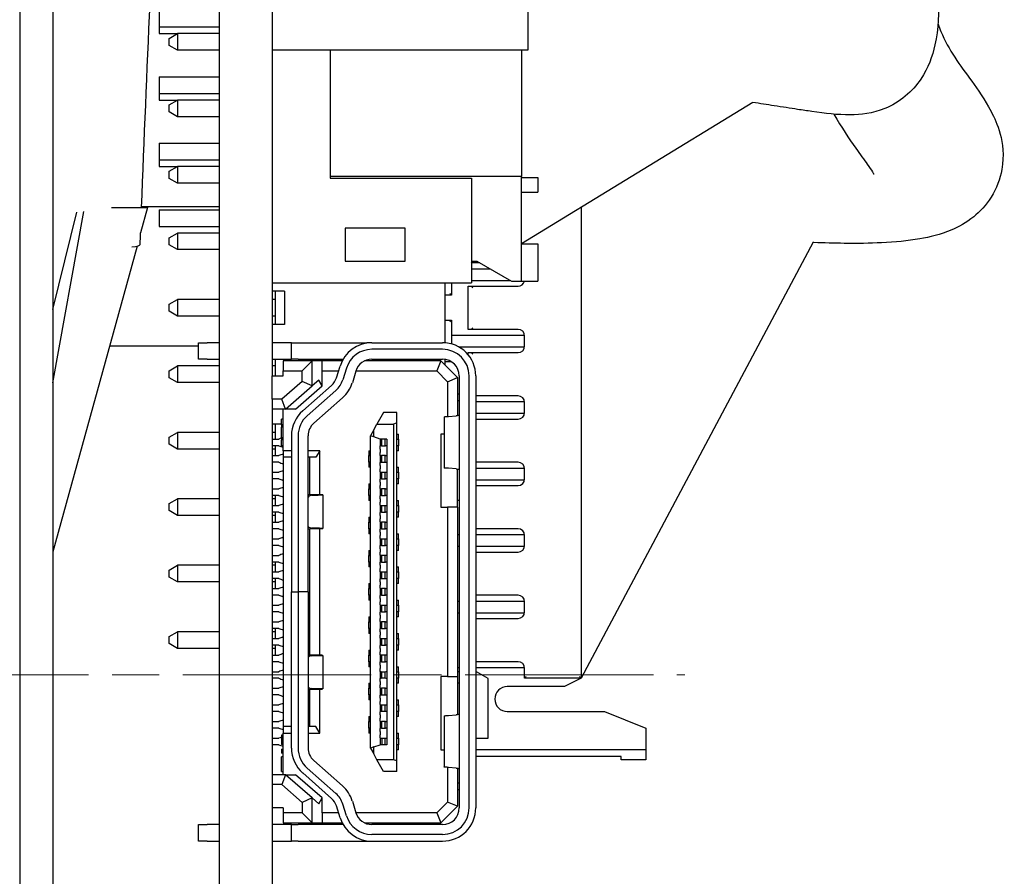
# Model space of a CAD drawing. Units: millimetres. Extents: x 23 to 826, y 21 to 577.
# Drawn here: x 509 to 539, y 279 to 305 of the extents above; entities that cross this region are included whole.
import ezdxf

# ---------------------------------------------------------------- set-up
doc = ezdxf.new("R2010")
doc.units = ezdxf.units.MM
doc.header["$LTSCALE"] = 2
doc.linetypes.add('CHAIN', pattern=[0.3543, 0.2362, -0.0295, 0.0591, -0.0295])
doc.layers.add('作業平面(TDC)', color=1, linetype='CHAIN', lineweight=9)
doc.layers.add('表示ｴｯｼﾞ(TDC)', color=7, linetype='Continuous', lineweight=25)

msp = doc.modelspace()

# ---------------------------------------------------------------- linework, layer by layer
at = {"layer": '作業平面(TDC)', "linetype": 'CHAIN', "ltscale": 11.995484}
msp.add_line((488.31, 285.178), (528.919, 285.178), dxfattribs=at)
at = {"layer": '表示ｴｯｼﾞ(TDC)'}
for p, q in [((508.901, 336.678), (508.901, 230.678)), ((509.901, 336.678), (509.901, 230.678)), ((514.901, 325.178), (514.901, 268.178)), ((516.501, 325.178), (516.501, 294.178)), ((524.201, 305.978), (524.201, 303.978)), ((513.101, 305.178), (513.101, 304.678)), ((513.101, 304.678), (513.101, 304.478)), ((513.101, 304.678), (514.901, 304.678)), ((513.101, 304.478), (513.651, 304.478)), ((513.401, 304.334), (513.651, 304.478)), ((514.901, 304.478), (513.651, 304.478)), ((513.651, 304.478), (513.651, 303.978)), ((513.401, 304.123), (513.401, 304.334)), ((513.651, 303.978), (513.401, 304.123)), ((514.901, 303.978), (513.651, 303.978)), ((524.201, 303.978), (516.501, 303.978)), ((518.251, 303.978), (518.251, 300.128)), ((518.251, 303.978), (518.251, 300.178)), ((524.001, 303.978), (524.001, 300.178)), ((513.101, 303.178), (514.901, 303.178)), ((513.101, 303.178), (513.101, 302.678)), ((513.101, 302.678), (513.101, 302.478)), ((513.101, 302.678), (514.901, 302.678)), ((513.101, 302.478), (513.651, 302.478)), ((513.401, 302.334), (513.651, 302.478)), ((513.401, 302.123), (513.401, 302.334)), ((514.901, 302.478), (513.651, 302.478)), ((513.651, 302.478), (513.651, 301.978)), ((530.965, 302.406), (524.001, 298.153)), ((513.651, 301.978), (513.401, 302.123)), ((514.901, 301.978), (513.651, 301.978)), ((513.101, 301.178), (514.901, 301.178)), ((513.101, 301.178), (513.101, 300.678)), ((513.101, 300.678), (513.101, 300.478)), ((513.101, 300.678), (514.901, 300.678)), ((513.101, 300.478), (513.651, 300.478)), ((513.401, 300.334), (513.651, 300.478)), ((513.401, 300.123), (513.401, 300.334)), ((514.901, 300.478), (513.651, 300.478)), ((513.651, 300.478), (513.651, 299.978)), ((513.651, 299.978), (513.401, 300.123)), ((514.901, 299.978), (513.651, 299.978)), ((524.001, 300.178), (518.251, 300.178)), ((518.251, 300.128), (522.501, 300.128)), ((522.501, 300.128), (522.501, 296.978)), ((524.001, 297.028), (524.001, 300.178)), ((524.001, 300.153), (524.501, 300.153)), ((524.501, 300.153), (524.501, 299.703)), ((524.001, 299.703), (524.501, 299.703)), ((509.901, 293.973), (510.828, 299.126)), ((509.901, 296.176), (510.619, 299.105)), ((511.666, 299.244), (512.751, 299.244)), ((512.751, 299.244), (512.542, 298.483)), ((512.573, 299.278), (514.901, 299.278)), ((513.101, 299.178), (514.901, 299.178)), ((513.101, 299.178), (513.101, 298.678)), ((525.801, 299.253), (525.801, 285.886)), ((513.101, 298.678), (514.901, 298.678)), ((513.401, 298.334), (513.651, 298.478)), ((514.901, 298.478), (513.651, 298.478)), ((513.651, 298.478), (513.651, 297.978)), ((518.701, 298.628), (518.701, 297.628)), ((520.501, 298.628), (518.701, 298.628)), ((520.501, 297.628), (520.501, 298.628)), ((513.401, 298.123), (513.401, 298.334)), ((532.785, 298.199), (525.801, 285.078)), ((512.433, 298.086), (509.901, 288.88)), ((513.651, 297.978), (513.401, 298.123)), ((514.901, 297.978), (513.651, 297.978)), ((524.001, 298.153), (524.501, 298.153)), ((524.501, 298.153), (524.501, 297.028)), ((518.701, 297.628), (520.501, 297.628)), ((522.501, 297.628), (522.662, 297.628)), ((522.501, 297.585), (522.545, 297.628)), ((522.748, 297.578), (522.501, 297.578)), ((522.662, 297.628), (523.701, 297.028)), ((522.501, 297.403), (523.051, 297.403)), ((516.501, 296.978), (522.501, 296.978)), ((521.701, 296.978), (521.701, 295.176)), ((521.901, 296.978), (521.901, 296.603)), ((522.501, 297.053), (523.658, 297.053)), ((523.701, 297.028), (524.001, 297.028)), ((524.001, 297.028), (524.501, 297.028)), ((516.869, 296.728), (516.501, 296.728)), ((516.601, 295.728), (516.601, 296.728)), ((516.869, 296.728), (516.869, 295.728)), ((522.401, 296.878), (522.494, 296.878)), ((522.401, 295.578), (522.401, 296.878)), ((522.494, 296.878), (523.901, 296.878)), ((522.495, 296.878), (522.545, 296.828)), ((513.401, 296.334), (513.651, 296.478)), ((514.901, 296.478), (513.651, 296.478)), ((513.651, 296.478), (513.651, 295.978)), ((516.601, 296.478), (516.501, 296.478)), ((521.901, 296.603), (521.701, 296.603)), ((521.901, 296.603), (521.851, 296.653)), ((513.401, 296.123), (513.401, 296.334)), ((513.651, 295.978), (513.401, 296.123)), ((514.901, 295.978), (513.651, 295.978)), ((516.601, 295.978), (516.501, 295.978)), ((521.701, 295.853), (521.901, 295.853)), ((521.901, 295.853), (521.851, 295.803)), ((521.901, 295.853), (521.901, 295.141)), ((516.869, 295.728), (516.501, 295.728)), ((522.494, 295.578), (522.401, 295.578)), ((523.901, 295.578), (522.494, 295.578)), ((522.495, 295.579), (522.545, 295.628)), ((521.901, 295.403), (524.099, 295.403)), ((524.101, 295.078), (524.101, 295.378)), ((511.605, 295.078), (514.281, 295.078)), ((514.281, 295.178), (514.545, 295.178)), ((514.281, 294.678), (514.281, 295.178)), ((514.901, 295.178), (514.545, 295.178)), ((516.88, 295.178), (516.501, 295.178)), ((517.08, 295.178), (516.88, 295.178)), ((517.08, 295.178), (517.28, 295.178)), ((517.08, 294.678), (517.08, 295.178)), ((517.28, 295.178), (519.35, 295.178)), ((519.5, 295.178), (519.35, 295.178)), ((519.5, 295.178), (521.631, 295.178)), ((521.631, 294.978), (519.5, 294.978)), ((522.115, 295.053), (524.099, 295.053)), ((514.545, 294.678), (514.281, 294.678)), ((514.545, 294.678), (514.901, 294.678)), ((516.501, 294.678), (516.88, 294.678)), ((516.601, 294.178), (516.601, 294.678)), ((517.701, 294.628), (516.831, 294.628)), ((516.831, 294.628), (516.831, 294.328)), ((516.869, 294.678), (516.869, 294.628)), ((516.88, 294.678), (517.08, 294.678)), ((517.28, 294.678), (517.08, 294.678)), ((517.28, 294.678), (518.634, 294.678)), ((517.401, 294.328), (517.701, 294.628)), ((518.001, 294.628), (517.701, 294.628)), ((517.701, 293.878), (517.701, 294.628)), ((518.607, 294.628), (518.001, 294.628)), ((518.001, 294.328), (518.001, 294.628)), ((521.581, 294.628), (519.282, 294.628)), ((519.5, 294.678), (521.631, 294.678)), ((519.581, 294.678), (519.581, 294.628)), ((520.351, 294.678), (520.351, 294.678)), ((520.381, 294.628), (520.381, 294.678)), ((521.181, 294.678), (521.181, 294.628)), ((521.581, 294.628), (521.457, 294.328)), ((522.081, 294.128), (521.581, 294.628)), ((521.701, 294.673), (521.701, 294.508)), ((521.894, 294.603), (521.701, 294.603)), ((522.401, 294.878), (522.494, 294.878)), ((522.401, 294.816), (522.401, 294.878)), ((522.494, 294.878), (523.901, 294.878)), ((522.495, 294.878), (522.545, 294.828)), ((513.401, 294.334), (513.651, 294.478)), ((513.401, 294.123), (513.401, 294.334)), ((514.901, 294.478), (513.651, 294.478)), ((513.651, 294.478), (513.651, 293.978)), ((516.601, 294.478), (516.501, 294.478)), ((516.831, 294.178), (516.831, 294.328)), ((516.831, 294.328), (517.401, 294.328)), ((517.401, 294.014), (517.401, 294.328)), ((518.001, 293.875), (518.001, 294.328)), ((518.001, 294.328), (518.5, 294.328)), ((518.436, 294.12), (518.544, 294.472)), ((518.736, 294.414), (518.627, 294.062)), ((519.022, 294.325), (518.914, 293.973)), ((519.023, 294.328), (521.457, 294.328)), ((521.457, 294.328), (521.781, 294.004)), ((513.651, 293.978), (513.401, 294.123)), ((516.501, 293.478), (516.501, 294.178)), ((516.501, 294.178), (516.831, 294.178)), ((517.401, 294.014), (516.788, 293.478)), ((517.701, 293.878), (517.401, 294.014)), ((517.901, 294.053), (517.701, 293.878)), ((518.001, 293.875), (517.901, 294.053)), ((521.781, 294.004), (522.081, 294.128)), ((522.081, 294.128), (522.081, 292.983)), ((522.131, 294.178), (522.131, 281.178)), ((522.431, 281.178), (522.431, 294.178)), ((522.631, 294.178), (522.631, 281.178)), ((514.901, 293.978), (513.651, 293.978)), ((516.901, 293.178), (517.701, 293.878)), ((517.205, 293.178), (518.001, 293.875)), ((517.42, 293.128), (518.289, 293.892)), ((518.421, 293.742), (517.552, 292.978)), ((521.781, 294.004), (521.781, 292.957)), ((516.501, 293.478), (516.501, 293.178)), ((516.788, 293.478), (516.501, 293.478)), ((516.901, 293.178), (516.788, 293.478)), ((518.619, 293.517), (517.751, 292.753)), ((522.131, 293.628), (522.081, 293.628)), ((522.131, 293.428), (522.081, 293.428)), ((523.901, 293.578), (522.631, 293.578)), ((516.501, 293.178), (516.501, 282.178)), ((516.901, 293.178), (516.501, 293.178)), ((516.831, 291.928), (516.831, 293.178)), ((517.205, 293.178), (516.901, 293.178)), ((522.631, 293.403), (524.099, 293.403)), ((524.101, 293.078), (524.101, 293.378)), ((516.831, 292.881), (516.781, 292.881)), ((516.781, 292.704), (516.781, 292.881)), ((519.856, 293.078), (519.656, 292.728)), ((520.256, 293.078), (519.856, 293.078)), ((520.256, 292.763), (520.256, 293.078)), ((521.677, 292.947), (521.677, 291.409)), ((521.813, 292.959), (522.041, 292.978)), ((522.631, 293.053), (524.099, 293.053)), ((522.631, 292.878), (523.901, 292.878)), ((516.781, 292.728), (516.501, 292.728)), ((516.601, 292.278), (516.601, 292.728)), ((516.831, 292.704), (516.781, 292.704)), ((516.781, 292.704), (516.781, 292.637)), ((516.831, 292.637), (516.781, 292.637)), ((516.781, 292.316), (516.781, 292.637)), ((519.556, 292.553), (519.456, 292.378)), ((519.556, 292.553), (519.656, 292.728)), ((519.556, 292.345), (519.556, 292.553)), ((519.656, 292.728), (520.156, 292.728)), ((520.256, 292.763), (520.156, 292.728)), ((520.156, 292.728), (520.156, 282.628)), ((520.256, 282.593), (520.256, 292.763)), ((513.401, 292.334), (513.651, 292.478)), ((513.401, 292.123), (513.401, 292.334)), ((514.901, 292.478), (513.651, 292.478)), ((513.651, 292.478), (513.651, 291.978)), ((516.601, 292.478), (516.501, 292.478)), ((516.501, 292.278), (516.701, 292.278)), ((516.831, 292.316), (516.781, 292.316)), ((516.781, 292.316), (516.781, 292.25)), ((516.831, 292.25), (516.781, 292.25)), ((516.781, 292.078), (516.781, 292.25)), ((517.081, 292.377), (517.081, 287.678)), ((517.281, 292.377), (517.281, 287.678)), ((517.581, 287.678), (517.581, 292.377)), ((519.456, 282.978), (519.456, 292.378)), ((519.556, 292.345), (519.456, 292.378)), ((519.756, 292.278), (519.556, 292.345)), ((519.956, 292.278), (519.756, 292.278)), ((519.756, 292.278), (519.756, 292.07)), ((519.806, 292.078), (519.806, 292.278)), ((519.906, 292.078), (519.906, 292.278)), ((519.956, 292.278), (519.956, 283.078)), ((520.256, 292.428), (520.306, 292.428)), ((520.256, 292.278), (520.306, 292.278)), ((520.306, 292.278), (520.306, 292.428)), ((520.306, 292.278), (520.306, 292.078)), ((521.581, 292.428), (521.581, 290.228)), ((521.677, 292.428), (521.581, 292.428)), ((513.651, 291.978), (513.401, 292.123)), ((514.901, 291.978), (513.651, 291.978)), ((516.701, 292.078), (516.501, 292.078)), ((516.601, 291.978), (516.501, 291.978)), ((516.601, 291.778), (516.601, 292.078)), ((516.831, 292.078), (516.781, 292.078)), ((519.756, 291.978), (519.756, 292.07)), ((519.756, 291.978), (519.756, 291.878)), ((519.796, 292.078), (519.916, 292.078)), ((520.306, 292.078), (520.256, 292.078)), ((520.306, 291.928), (520.306, 292.078)), ((516.501, 291.778), (516.701, 291.778)), ((516.831, 291.928), (516.831, 291.728)), ((517.081, 291.928), (516.831, 291.928)), ((516.831, 291.728), (516.831, 283.628)), ((517.081, 291.728), (516.831, 291.728)), ((517.931, 291.928), (517.581, 291.928)), ((517.811, 291.728), (517.581, 291.728)), ((517.631, 290.611), (517.631, 291.728)), ((517.931, 291.928), (517.811, 291.728)), ((517.931, 290.602), (517.931, 291.928)), ((519.406, 291.928), (519.406, 291.778)), ((519.406, 291.928), (519.456, 291.928)), ((519.406, 291.578), (519.406, 291.778)), ((519.406, 291.778), (519.456, 291.778)), ((519.756, 291.787), (519.756, 291.878)), ((519.756, 291.787), (519.756, 291.57)), ((519.916, 291.778), (519.796, 291.778)), ((519.806, 291.578), (519.806, 291.778)), ((519.906, 291.578), (519.906, 291.778)), ((520.306, 291.928), (520.256, 291.928)), ((516.701, 291.578), (516.501, 291.578)), ((519.406, 291.578), (519.406, 291.428)), ((519.456, 291.578), (519.406, 291.578)), ((519.456, 291.428), (519.406, 291.428)), ((519.756, 291.478), (519.756, 291.57)), ((519.756, 291.478), (519.756, 291.378)), ((519.756, 291.287), (519.756, 291.378)), ((519.796, 291.578), (519.916, 291.578)), ((520.256, 291.428), (520.306, 291.428)), ((520.306, 291.278), (520.306, 291.428)), ((522.041, 291.377), (521.813, 291.397)), ((522.081, 290.228), (522.081, 291.372)), ((523.901, 291.578), (522.631, 291.578)), ((522.631, 291.403), (524.099, 291.403)), ((524.101, 291.078), (524.101, 291.378)), ((516.501, 291.278), (516.701, 291.278)), ((516.701, 291.078), (516.501, 291.078)), ((519.756, 291.287), (519.756, 291.07)), ((519.756, 290.978), (519.756, 291.07)), ((519.796, 291.278), (519.916, 291.278)), ((519.796, 291.078), (519.916, 291.078)), ((519.806, 291.078), (519.806, 291.278)), ((519.906, 291.078), (519.906, 291.278)), ((520.256, 291.278), (520.306, 291.278)), ((520.306, 291.078), (520.256, 291.078)), ((520.306, 291.278), (520.306, 291.078)), ((520.306, 290.928), (520.306, 291.078)), ((522.631, 291.053), (524.099, 291.053)), ((516.501, 290.778), (516.701, 290.778)), ((519.406, 290.928), (519.406, 290.778)), ((519.406, 290.928), (519.456, 290.928)), ((519.406, 290.578), (519.406, 290.778)), ((519.406, 290.778), (519.456, 290.778)), ((519.756, 290.978), (519.756, 290.878)), ((519.756, 290.787), (519.756, 290.878)), ((519.756, 290.787), (519.756, 290.57)), ((519.916, 290.778), (519.796, 290.778)), ((519.806, 290.578), (519.806, 290.778)), ((519.906, 290.578), (519.906, 290.778)), ((520.306, 290.928), (520.256, 290.928)), ((522.631, 290.878), (523.901, 290.878)), ((513.401, 290.334), (513.651, 290.478)), ((514.901, 290.478), (513.651, 290.478)), ((513.651, 290.478), (513.651, 289.978)), ((516.701, 290.578), (516.501, 290.578)), ((516.601, 290.478), (516.501, 290.478)), ((516.601, 290.278), (516.601, 290.578)), ((517.825, 290.604), (517.614, 290.612)), ((517.685, 290.586), (517.883, 290.594)), ((518.024, 290.599), (518.024, 289.589)), ((519.406, 290.578), (519.406, 290.428)), ((519.456, 290.578), (519.406, 290.578)), ((519.756, 290.478), (519.756, 290.57)), ((519.756, 290.478), (519.756, 290.378)), ((519.796, 290.578), (519.916, 290.578)), ((513.401, 290.123), (513.401, 290.334)), ((516.501, 290.278), (516.701, 290.278)), ((519.456, 290.428), (519.406, 290.428)), ((519.756, 290.287), (519.756, 290.378)), ((519.756, 290.287), (519.756, 290.07)), ((519.796, 290.278), (519.916, 290.278)), ((519.806, 290.078), (519.806, 290.278)), ((519.906, 290.078), (519.906, 290.278)), ((520.256, 290.428), (520.306, 290.428)), ((520.256, 290.278), (520.306, 290.278)), ((520.306, 290.278), (520.306, 290.428)), ((520.306, 290.278), (520.306, 290.078)), ((521.581, 290.228), (521.781, 290.228)), ((521.781, 290.228), (521.781, 285.128)), ((522.081, 290.228), (521.781, 290.228)), ((522.131, 290.428), (522.081, 290.428)), ((522.081, 290.228), (522.081, 285.128)), ((513.651, 289.978), (513.401, 290.123)), ((514.901, 289.978), (513.651, 289.978)), ((516.701, 290.078), (516.501, 290.078)), ((516.601, 289.978), (516.501, 289.978)), ((516.601, 289.778), (516.601, 290.078)), ((519.406, 289.928), (519.406, 289.778)), ((519.406, 289.928), (519.456, 289.928)), ((519.756, 289.978), (519.756, 290.07)), ((519.756, 289.978), (519.756, 289.878)), ((519.756, 289.787), (519.756, 289.878)), ((519.796, 290.078), (519.916, 290.078)), ((520.306, 290.078), (520.256, 290.078)), ((520.306, 289.928), (520.256, 289.928)), ((520.306, 289.928), (520.306, 290.078)), ((516.501, 289.778), (516.701, 289.778)), ((516.701, 289.578), (516.501, 289.578)), ((517.614, 289.578), (517.825, 289.584)), ((517.631, 285.779), (517.631, 289.578)), ((517.883, 289.593), (517.685, 289.599)), ((517.931, 285.771), (517.931, 289.585)), ((519.406, 289.578), (519.406, 289.778)), ((519.406, 289.778), (519.456, 289.778)), ((519.406, 289.578), (519.406, 289.428)), ((519.456, 289.578), (519.406, 289.578)), ((519.756, 289.787), (519.756, 289.57)), ((519.756, 289.478), (519.756, 289.57)), ((519.916, 289.778), (519.796, 289.778)), ((519.796, 289.578), (519.916, 289.578)), ((519.806, 289.578), (519.806, 289.778)), ((519.906, 289.578), (519.906, 289.778)), ((523.901, 289.578), (522.631, 289.578)), ((516.501, 289.278), (516.701, 289.278)), ((519.456, 289.428), (519.406, 289.428)), ((519.756, 289.478), (519.756, 289.378)), ((519.756, 289.287), (519.756, 289.378)), ((519.756, 289.287), (519.756, 289.07)), ((519.796, 289.278), (519.916, 289.278)), ((519.806, 289.078), (519.806, 289.278)), ((519.906, 289.078), (519.906, 289.278)), ((520.256, 289.428), (520.306, 289.428)), ((520.256, 289.278), (520.306, 289.278)), ((520.306, 289.278), (520.306, 289.428)), ((520.306, 289.278), (520.306, 289.078)), ((522.081, 289.403), (522.131, 289.403)), ((522.631, 289.403), (524.099, 289.403)), ((524.101, 289.078), (524.101, 289.378)), ((516.701, 289.078), (516.501, 289.078)), ((519.756, 288.978), (519.756, 289.07)), ((519.756, 288.978), (519.756, 288.878)), ((519.796, 289.078), (519.916, 289.078)), ((520.306, 289.078), (520.256, 289.078)), ((520.306, 288.928), (520.306, 289.078)), ((522.081, 289.053), (522.131, 289.053)), ((522.631, 289.053), (524.099, 289.053)), ((516.501, 288.778), (516.701, 288.778)), ((519.406, 288.928), (519.406, 288.778)), ((519.406, 288.928), (519.456, 288.928)), ((519.406, 288.578), (519.406, 288.778)), ((519.406, 288.778), (519.456, 288.778)), ((519.756, 288.787), (519.756, 288.878)), ((519.756, 288.787), (519.756, 288.57)), ((519.916, 288.778), (519.796, 288.778)), ((519.806, 288.578), (519.806, 288.778)), ((519.906, 288.578), (519.906, 288.778)), ((520.306, 288.928), (520.256, 288.928)), ((522.631, 288.878), (523.901, 288.878)), ((513.401, 288.334), (513.651, 288.478)), ((514.901, 288.478), (513.651, 288.478)), ((513.651, 288.478), (513.651, 287.978)), ((516.701, 288.578), (516.501, 288.578)), ((516.601, 288.478), (516.501, 288.478)), ((516.601, 288.278), (516.601, 288.578)), ((519.406, 288.578), (519.406, 288.428)), ((519.456, 288.578), (519.406, 288.578)), ((519.456, 288.428), (519.406, 288.428)), ((519.756, 288.478), (519.756, 288.57)), ((519.756, 288.478), (519.756, 288.378)), ((519.756, 288.287), (519.756, 288.378)), ((519.796, 288.578), (519.916, 288.578)), ((520.256, 288.428), (520.306, 288.428)), ((520.306, 288.278), (520.306, 288.428)), ((513.401, 288.123), (513.401, 288.334)), ((513.651, 287.978), (513.401, 288.123)), ((516.501, 288.278), (516.701, 288.278)), ((519.756, 288.287), (519.756, 288.07)), ((519.796, 288.278), (519.916, 288.278)), ((519.806, 288.078), (519.806, 288.278)), ((519.906, 288.078), (519.906, 288.278)), ((520.256, 288.278), (520.306, 288.278)), ((520.306, 288.278), (520.306, 288.078)), ((514.901, 287.978), (513.651, 287.978)), ((516.701, 288.078), (516.501, 288.078)), ((516.601, 287.978), (516.501, 287.978)), ((516.601, 287.778), (516.601, 288.078)), ((519.406, 287.928), (519.406, 287.778)), ((519.406, 287.928), (519.456, 287.928)), ((519.756, 287.978), (519.756, 288.07)), ((519.756, 287.978), (519.756, 287.878)), ((519.756, 287.787), (519.756, 287.878)), ((519.756, 287.787), (519.756, 287.57)), ((519.796, 288.078), (519.916, 288.078)), ((520.306, 288.078), (520.256, 288.078)), ((520.306, 287.928), (520.256, 287.928)), ((520.306, 287.928), (520.306, 288.078)), ((516.501, 287.778), (516.701, 287.778)), ((516.701, 287.578), (516.501, 287.578)), ((517.081, 282.979), (517.081, 287.678)), ((517.081, 287.678), (517.281, 287.678)), ((517.281, 287.678), (517.281, 282.979)), ((517.581, 287.678), (517.281, 287.678)), ((517.581, 287.678), (517.581, 282.979)), ((519.406, 287.578), (519.406, 287.778)), ((519.406, 287.778), (519.456, 287.778)), ((519.406, 287.578), (519.406, 287.428)), ((519.456, 287.578), (519.406, 287.578)), ((519.756, 287.478), (519.756, 287.57)), ((519.916, 287.778), (519.796, 287.778)), ((519.796, 287.578), (519.916, 287.578)), ((519.806, 287.578), (519.806, 287.778)), ((519.906, 287.578), (519.906, 287.778)), ((523.901, 287.578), (522.631, 287.578)), ((516.501, 287.278), (516.701, 287.278)), ((519.456, 287.428), (519.406, 287.428)), ((519.756, 287.478), (519.756, 287.378)), ((519.756, 287.287), (519.756, 287.378)), ((519.756, 287.287), (519.756, 287.07)), ((519.796, 287.278), (519.916, 287.278)), ((519.806, 287.078), (519.806, 287.278)), ((519.906, 287.078), (519.906, 287.278)), ((520.256, 287.428), (520.306, 287.428)), ((520.256, 287.278), (520.306, 287.278)), ((520.306, 287.278), (520.306, 287.428)), ((520.306, 287.278), (520.306, 287.078)), ((522.081, 287.403), (522.131, 287.403)), ((522.631, 287.403), (524.099, 287.403)), ((524.101, 287.078), (524.101, 287.378)), ((516.701, 287.078), (516.501, 287.078)), ((519.406, 286.928), (519.406, 286.778)), ((519.406, 286.928), (519.456, 286.928)), ((519.756, 286.978), (519.756, 287.07)), ((519.756, 286.978), (519.756, 286.878)), ((519.796, 287.078), (519.916, 287.078)), ((520.306, 287.078), (520.256, 287.078)), ((520.306, 286.928), (520.256, 286.928)), ((520.306, 286.928), (520.306, 287.078)), ((522.081, 287.053), (522.131, 287.053)), ((522.631, 287.053), (524.099, 287.053)), ((516.501, 286.778), (516.701, 286.778)), ((519.406, 286.578), (519.406, 286.778)), ((519.406, 286.778), (519.456, 286.778)), ((519.756, 286.787), (519.756, 286.878)), ((519.756, 286.787), (519.756, 286.57)), ((519.916, 286.778), (519.796, 286.778)), ((519.806, 286.578), (519.806, 286.778)), ((519.906, 286.578), (519.906, 286.778)), ((522.631, 286.878), (523.901, 286.878)), ((513.401, 286.334), (513.651, 286.478)), ((513.401, 286.123), (513.401, 286.334)), ((514.901, 286.478), (513.651, 286.478)), ((513.651, 286.478), (513.651, 285.978)), ((516.701, 286.578), (516.501, 286.578)), ((516.601, 286.478), (516.501, 286.478)), ((516.601, 286.278), (516.601, 286.578)), ((519.406, 286.578), (519.406, 286.428)), ((519.456, 286.578), (519.406, 286.578)), ((519.456, 286.428), (519.406, 286.428)), ((519.756, 286.478), (519.756, 286.57)), ((519.756, 286.478), (519.756, 286.378)), ((519.756, 286.287), (519.756, 286.378)), ((519.796, 286.578), (519.916, 286.578)), ((520.256, 286.428), (520.306, 286.428)), ((520.306, 286.278), (520.306, 286.428)), ((513.651, 285.978), (513.401, 286.123)), ((516.501, 286.278), (516.701, 286.278)), ((516.701, 286.078), (516.501, 286.078)), ((516.601, 285.778), (516.601, 286.078)), ((519.756, 286.287), (519.756, 286.07)), ((519.756, 285.978), (519.756, 286.07)), ((519.796, 286.278), (519.916, 286.278)), ((519.796, 286.078), (519.916, 286.078)), ((519.806, 286.078), (519.806, 286.278)), ((519.906, 286.078), (519.906, 286.278)), ((520.256, 286.278), (520.306, 286.278)), ((520.306, 286.078), (520.256, 286.078)), ((520.306, 286.278), (520.306, 286.078)), ((520.306, 285.928), (520.306, 286.078)), ((514.901, 285.978), (513.651, 285.978)), ((516.601, 285.978), (516.501, 285.978)), ((516.501, 285.778), (516.701, 285.778)), ((517.825, 285.773), (517.614, 285.779)), ((517.685, 285.757), (517.883, 285.764)), ((518.024, 285.768), (518.024, 284.758)), ((519.406, 285.928), (519.406, 285.778)), ((519.406, 285.928), (519.456, 285.928)), ((519.406, 285.578), (519.406, 285.778)), ((519.406, 285.778), (519.456, 285.778)), ((519.756, 285.978), (519.756, 285.878)), ((519.756, 285.787), (519.756, 285.878)), ((519.756, 285.787), (519.756, 285.57)), ((519.916, 285.778), (519.796, 285.778)), ((519.806, 285.578), (519.806, 285.778)), ((519.906, 285.578), (519.906, 285.778)), ((520.306, 285.928), (520.256, 285.928)), ((525.801, 285.886), (525.801, 285.203)), ((516.701, 285.578), (516.501, 285.578)), ((519.406, 285.578), (519.406, 285.428)), ((519.456, 285.578), (519.406, 285.578)), ((519.456, 285.428), (519.406, 285.428)), ((519.756, 285.478), (519.756, 285.57)), ((519.756, 285.478), (519.756, 285.378)), ((519.796, 285.578), (519.916, 285.578)), ((520.256, 285.428), (520.306, 285.428)), ((520.306, 285.278), (520.306, 285.428)), ((523.901, 285.578), (522.631, 285.578)), ((516.501, 285.278), (516.701, 285.278)), ((519.756, 285.287), (519.756, 285.378)), ((519.756, 285.287), (519.756, 285.07)), ((519.796, 285.278), (519.916, 285.278)), ((519.806, 285.078), (519.806, 285.278)), ((519.906, 285.078), (519.906, 285.278)), ((520.256, 285.278), (520.306, 285.278)), ((520.306, 285.278), (520.306, 285.078)), ((521.581, 285.128), (521.581, 282.928)), ((521.781, 285.128), (521.581, 285.128)), ((521.781, 285.128), (522.081, 285.128)), ((522.081, 285.403), (522.131, 285.403)), ((522.081, 285.128), (522.081, 283.984)), ((522.631, 285.403), (524.099, 285.403)), ((522.631, 285.278), (522.651, 285.278)), ((523.001, 285.076), (522.651, 285.278)), ((524.101, 285.078), (524.101, 285.378)), ((524.101, 285.078), (524.151, 285.128)), ((525.801, 285.078), (525.751, 285.128)), ((525.801, 285.203), (525.801, 285.078)), ((516.701, 285.078), (516.501, 285.078)), ((519.406, 284.928), (519.406, 284.778)), ((519.406, 284.928), (519.456, 284.928)), ((519.756, 284.978), (519.756, 285.07)), ((519.756, 284.978), (519.756, 284.878)), ((519.756, 284.787), (519.756, 284.878)), ((519.916, 285.078), (519.796, 285.078)), ((520.306, 285.078), (520.256, 285.078)), ((520.306, 284.928), (520.256, 284.928)), ((520.306, 284.928), (520.306, 285.078)), ((522.131, 284.928), (522.081, 284.928)), ((523.001, 283.278), (523.001, 285.076)), ((525.301, 284.828), (523.576, 284.828)), ((525.801, 285.078), (524.101, 285.078)), ((525.801, 285.078), (525.301, 284.828)), ((516.501, 284.778), (516.701, 284.778)), ((516.701, 284.578), (516.501, 284.578)), ((517.614, 284.745), (517.825, 284.752)), ((517.631, 283.628), (517.631, 284.745)), ((517.883, 284.763), (517.685, 284.771)), ((517.931, 283.428), (517.931, 284.754)), ((519.406, 284.578), (519.406, 284.778)), ((519.406, 284.778), (519.456, 284.778)), ((519.406, 284.578), (519.406, 284.428)), ((519.456, 284.578), (519.406, 284.578)), ((519.756, 284.787), (519.756, 284.57)), ((519.756, 284.478), (519.756, 284.57)), ((519.916, 284.778), (519.796, 284.778)), ((519.796, 284.578), (519.916, 284.578)), ((519.806, 284.578), (519.806, 284.778)), ((519.906, 284.578), (519.906, 284.778)), ((516.501, 284.278), (516.701, 284.278)), ((519.456, 284.428), (519.406, 284.428)), ((519.756, 284.478), (519.756, 284.378)), ((519.756, 284.287), (519.756, 284.378)), ((519.756, 284.287), (519.756, 284.07)), ((519.796, 284.278), (519.916, 284.278)), ((519.806, 284.078), (519.806, 284.278)), ((519.906, 284.078), (519.906, 284.278)), ((520.256, 284.428), (520.306, 284.428)), ((520.256, 284.278), (520.306, 284.278)), ((520.306, 284.278), (520.306, 284.428)), ((520.306, 284.278), (520.306, 284.078)), ((516.701, 284.078), (516.501, 284.078)), ((519.756, 283.978), (519.756, 284.07)), ((519.756, 283.978), (519.756, 283.878)), ((519.916, 284.078), (519.796, 284.078)), ((520.306, 284.078), (520.256, 284.078)), ((520.306, 283.928), (520.306, 284.078)), ((521.677, 283.948), (521.677, 282.41)), ((521.813, 283.96), (522.041, 283.979)), ((523.576, 284.078), (526.501, 284.078)), ((526.501, 284.078), (527.751, 283.578)), ((516.501, 283.778), (516.701, 283.778)), ((519.406, 283.928), (519.406, 283.778)), ((519.406, 283.928), (519.456, 283.928)), ((519.406, 283.578), (519.406, 283.778)), ((519.406, 283.778), (519.456, 283.778)), ((519.756, 283.787), (519.756, 283.878)), ((519.756, 283.787), (519.756, 283.57)), ((519.916, 283.778), (519.796, 283.778)), ((519.806, 283.578), (519.806, 283.778)), ((519.906, 283.578), (519.906, 283.778)), ((520.306, 283.928), (520.256, 283.928)), ((516.701, 283.578), (516.501, 283.578)), ((516.831, 283.37), (516.781, 283.37)), ((516.781, 283.37), (516.781, 283.246)), ((517.081, 283.628), (516.831, 283.628)), ((516.831, 283.628), (516.831, 283.428)), ((516.831, 283.428), (517.081, 283.428)), ((516.831, 282.178), (516.831, 283.428)), ((517.811, 283.628), (517.581, 283.628)), ((517.581, 283.428), (517.931, 283.428)), ((517.931, 283.428), (517.811, 283.628)), ((519.406, 283.578), (519.406, 283.428)), ((519.456, 283.578), (519.406, 283.578)), ((519.456, 283.428), (519.406, 283.428)), ((519.756, 283.478), (519.756, 283.57)), ((519.756, 283.478), (519.756, 283.378)), ((519.756, 283.287), (519.756, 283.378)), ((519.796, 283.578), (519.916, 283.578)), ((520.256, 283.428), (520.306, 283.428)), ((520.306, 283.278), (520.306, 283.428)), ((527.751, 283.578), (527.751, 282.928)), ((516.501, 283.278), (516.701, 283.278)), ((516.701, 283.078), (516.501, 283.078)), ((516.831, 283.246), (516.781, 283.246)), ((516.781, 283.246), (516.781, 283.085)), ((516.831, 283.085), (516.781, 283.085)), ((519.556, 283.012), (519.756, 283.078)), ((519.756, 283.287), (519.756, 283.078)), ((519.956, 283.078), (519.756, 283.078)), ((519.796, 283.278), (519.916, 283.278)), ((519.806, 283.278), (519.806, 283.078)), ((519.906, 283.078), (519.906, 283.278)), ((520.256, 283.278), (520.306, 283.278)), ((520.306, 283.078), (520.256, 283.078)), ((520.306, 283.278), (520.306, 283.078)), ((520.306, 282.928), (520.306, 283.078)), ((522.631, 283.278), (523.001, 283.278)), ((516.781, 282.951), (516.831, 282.951)), ((516.781, 282.951), (516.781, 282.826)), ((516.831, 282.826), (516.781, 282.826)), ((519.556, 283.012), (519.456, 282.978)), ((519.456, 282.978), (519.556, 282.803)), ((519.556, 282.803), (519.556, 283.012)), ((519.656, 282.628), (519.556, 282.803)), ((520.306, 282.928), (520.256, 282.928)), ((521.581, 282.928), (521.677, 282.928)), ((527.751, 282.928), (522.631, 282.928)), ((527.751, 282.928), (527.751, 282.628)), ((516.831, 282.715), (516.781, 282.715)), ((516.781, 282.278), (516.781, 282.715)), ((518.619, 281.84), (517.751, 282.604)), ((519.856, 282.278), (519.656, 282.628)), ((520.156, 282.628), (519.656, 282.628)), ((520.256, 282.593), (520.156, 282.628)), ((520.256, 282.278), (520.256, 282.593)), ((527.001, 282.728), (522.631, 282.728)), ((527.001, 282.628), (527.001, 282.728)), ((527.751, 282.628), (527.001, 282.628)), ((516.501, 282.178), (516.501, 281.878)), ((516.901, 282.178), (516.501, 282.178)), ((516.781, 282.278), (516.831, 282.278)), ((516.901, 282.178), (516.788, 281.878)), ((516.901, 282.178), (517.205, 282.178)), ((517.701, 281.478), (516.901, 282.178)), ((518.001, 281.482), (517.205, 282.178)), ((518.289, 281.465), (517.42, 282.229)), ((518.421, 281.615), (517.552, 282.379)), ((520.256, 282.278), (519.856, 282.278)), ((521.781, 282.4), (521.781, 281.353)), ((522.041, 282.379), (521.813, 282.398)), ((522.081, 282.374), (522.081, 281.228)), ((516.788, 281.878), (516.501, 281.878)), ((516.501, 281.878), (516.501, 281.178)), ((516.788, 281.878), (517.401, 281.342)), ((522.081, 281.928), (522.131, 281.928)), ((522.081, 281.728), (522.131, 281.728)), ((517.701, 281.478), (517.401, 281.342)), ((517.401, 281.342), (517.401, 281.028)), ((517.701, 281.478), (517.901, 281.303)), ((517.701, 280.728), (517.701, 281.478)), ((517.901, 281.303), (518.001, 281.482)), ((518.001, 281.028), (518.001, 281.482)), ((518.736, 280.943), (518.627, 281.295)), ((518.914, 281.383), (519.022, 281.031)), ((521.781, 281.353), (521.457, 281.028)), ((522.081, 281.228), (521.781, 281.353)), ((516.501, 281.178), (516.501, 268.178)), ((516.831, 281.178), (516.501, 281.178)), ((516.831, 281.178), (516.831, 281.028)), ((516.831, 281.028), (516.831, 280.728)), ((517.401, 281.028), (516.831, 281.028)), ((517.701, 280.728), (517.401, 281.028)), ((518.5, 281.028), (518.001, 281.028)), ((518.001, 281.028), (518.001, 280.728)), ((518.544, 280.884), (518.436, 281.236)), ((521.457, 281.028), (519.023, 281.028)), ((521.457, 281.028), (521.581, 280.728)), ((522.081, 281.228), (521.581, 280.728)), ((514.281, 280.678), (514.545, 280.678)), ((514.281, 280.178), (514.281, 280.678)), ((514.901, 280.678), (514.545, 280.678)), ((516.88, 280.678), (516.501, 280.678)), ((516.831, 280.728), (517.701, 280.728)), ((517.08, 280.678), (516.88, 280.678)), ((517.08, 280.678), (517.28, 280.678)), ((517.08, 280.178), (517.08, 280.678)), ((518.634, 280.678), (517.28, 280.678)), ((517.701, 280.728), (518.001, 280.728)), ((518.001, 280.728), (518.607, 280.728)), ((519.282, 280.728), (521.581, 280.728)), ((521.631, 280.678), (519.5, 280.678)), ((519.581, 280.728), (519.581, 280.678)), ((520.351, 280.678), (520.351, 280.678)), ((520.381, 280.678), (520.381, 280.728)), ((521.181, 280.728), (521.181, 280.678)), ((521.631, 280.378), (519.5, 280.378)), ((514.545, 280.178), (514.281, 280.178)), ((514.545, 280.178), (514.901, 280.178)), ((516.501, 280.178), (516.88, 280.178)), ((516.88, 280.178), (517.08, 280.178)), ((517.28, 280.178), (517.08, 280.178)), ((517.28, 280.178), (519.35, 280.178)), ((519.35, 280.178), (519.5, 280.178)), ((519.5, 280.178), (521.631, 280.178))]:
    msp.add_line(p, q, dxfattribs=at)
for centre, radius, start, end in [((523.901, 297.078), 0.2, 270, 345.5225), ((523.901, 295.378), 0.2, 0, 90), ((519.5, 294.178), 1, 90, 162.8973), ((519.5, 294.178), 0.8, 90, 162.8973), ((521.631, 294.178), 1, 0, 89.9999), ((521.631, 294.178), 0.8, 0, 90), ((523.901, 295.078), 0.2, 270, 0), ((519.5, 294.178), 0.5, 90, 162.8973), ((521.631, 294.178), 0.5, 0, 89.9999), ((517.958, 294.267), 0.5, 311.3478, 342.8973), ((517.958, 294.267), 0.7, 311.3478, 342.8973), ((517.958, 294.267), 1, 311.3478, 342.8973), ((523.901, 293.378), 0.2, 0, 90), ((518.081, 292.377), 1, 131.3478, 180), ((518.081, 292.377), 0.8, 131.3478, 180), ((523.901, 293.078), 0.2, 270, 0), ((518.081, 292.377), 0.5, 131.3478, 180), ((519.796, 291.978), 0.1, 90, 113.5782), ((519.916, 291.978), 0.1, 66.4218, 90), ((519.796, 291.878), 0.1, 246.4218, 270), ((519.916, 291.878), 0.1, 270, 293.5782), ((519.796, 291.478), 0.1, 90, 113.5782), ((519.916, 291.478), 0.1, 66.4218, 90), ((523.901, 291.378), 0.2, 0, 90), ((519.796, 291.378), 0.1, 246.4218, 270), ((519.796, 290.978), 0.1, 90, 113.5782), ((519.916, 291.378), 0.1, 270, 293.5782), ((519.916, 290.978), 0.1, 66.4218, 90), ((523.901, 291.078), 0.2, 270, 0), ((519.796, 290.878), 0.1, 246.4218, 270), ((519.916, 290.878), 0.1, 270, 293.5782), ((519.796, 290.478), 0.1, 90, 113.5782), ((519.916, 290.478), 0.1, 66.4218, 90), ((519.796, 290.378), 0.1, 246.4218, 270), ((519.916, 290.378), 0.1, 270, 293.5782), ((519.796, 289.978), 0.1, 90, 113.5782), ((519.916, 289.978), 0.1, 66.4218, 90), ((519.796, 289.878), 0.1, 246.4218, 270), ((519.796, 289.478), 0.1, 90, 113.5782), ((519.916, 289.878), 0.1, 270, 293.5782), ((519.916, 289.478), 0.1, 66.4218, 90), ((523.901, 289.378), 0.2, 0, 90), ((519.796, 289.378), 0.1, 246.4218, 270), ((519.916, 289.378), 0.1, 270, 293.5782), ((519.796, 288.978), 0.1, 90, 113.5782), ((519.916, 288.978), 0.1, 66.4218, 90), ((523.901, 289.078), 0.2, 270, 0), ((519.796, 288.878), 0.1, 246.4218, 270), ((519.916, 288.878), 0.1, 270, 293.5782), ((519.796, 288.478), 0.1, 90, 113.5782), ((519.916, 288.478), 0.1, 66.4218, 90), ((519.796, 288.378), 0.1, 246.4218, 270), ((519.916, 288.378), 0.1, 270, 293.5782), ((519.796, 287.978), 0.1, 90, 113.5782), ((519.796, 287.878), 0.1, 246.4218, 270), ((519.916, 287.978), 0.1, 66.4218, 90), ((519.916, 287.878), 0.1, 270, 293.5782), ((519.796, 287.478), 0.1, 90, 113.5782), ((519.916, 287.478), 0.1, 66.4218, 90), ((523.901, 287.378), 0.2, 0, 90), ((519.796, 287.378), 0.1, 246.4218, 270), ((519.916, 287.378), 0.1, 270, 293.5782), ((519.796, 286.978), 0.1, 90, 113.5782), ((519.916, 286.978), 0.1, 66.4218, 90), ((523.901, 287.078), 0.2, 270, 0), ((519.796, 286.878), 0.1, 246.4218, 270), ((519.916, 286.878), 0.1, 270, 293.5782), ((519.796, 286.478), 0.1, 90, 113.5782), ((519.916, 286.478), 0.1, 66.4218, 90), ((519.796, 286.378), 0.1, 246.4218, 270), ((519.796, 285.978), 0.1, 90, 113.5782), ((519.916, 286.378), 0.1, 270, 293.5782), ((519.916, 285.978), 0.1, 66.4218, 90), ((519.796, 285.878), 0.1, 246.4218, 270), ((519.916, 285.878), 0.1, 270, 293.5782), ((519.796, 285.478), 0.1, 90, 113.5782), ((519.916, 285.478), 0.1, 66.4218, 90), ((523.901, 285.378), 0.2, 0, 90), ((519.796, 285.378), 0.1, 246.4218, 270), ((519.916, 285.378), 0.1, 270, 293.5782), ((522.201, 285.778), 0.5, 256.1135, 261.9522), ((519.796, 284.978), 0.1, 90, 113.5782), ((519.916, 284.978), 0.1, 66.4218, 90), ((523.576, 284.453), 0.375, 90, 270), ((519.796, 284.878), 0.1, 246.4218, 270), ((519.796, 284.478), 0.1, 90, 113.5782), ((519.916, 284.878), 0.1, 270, 293.5782), ((519.916, 284.478), 0.1, 66.4218, 90), ((519.796, 284.378), 0.1, 246.4218, 270), ((519.916, 284.378), 0.1, 270, 293.5782), ((519.796, 283.978), 0.1, 90, 113.5782), ((519.916, 283.978), 0.1, 66.4218, 90), ((519.796, 283.878), 0.1, 246.4218, 270), ((519.916, 283.878), 0.1, 270, 293.5782), ((519.796, 283.478), 0.1, 90, 113.5782), ((519.916, 283.478), 0.1, 66.4218, 90), ((519.796, 283.378), 0.1, 246.4218, 270), ((519.916, 283.378), 0.1, 270, 293.5782), ((518.081, 282.979), 1, 180, 228.6522), ((518.081, 282.979), 0.8, 180, 228.6522), ((518.081, 282.979), 0.5, 180, 228.6522), ((517.958, 281.089), 0.7, 17.1027, 48.6522), ((517.958, 281.089), 1, 17.1027, 48.6522), ((517.958, 281.089), 0.5, 17.1027, 48.6522), ((519.5, 281.178), 0.5, 197.1027, 270), ((521.631, 281.178), 0.5, 270, 0), ((521.631, 281.178), 0.8, 270, 0), ((521.631, 281.178), 1, 270, 0), ((519.5, 281.178), 1, 197.1027, 270), ((519.5, 281.178), 0.8, 197.1027, 270)]:
    msp.add_arc(centre, radius, start, end, dxfattribs=at)
for centre, major_axis, ratio, start_param, end_param in [((510.53, 298.213), (1.998, -0.078), 0.087471, 5.783785, 6.283185), ((522.494, 296.828), (0, -0.05), 0.137931, 3.004526, 3.141593), ((522.494, 295.628), (0, -0.05), 0.137931, 0, 0.137066), ((522.494, 294.828), (0, -0.05), 0.137931, 3.004526, 3.141593), ((516.851, 292.328), (-0.35, -0.117), 0.000036, 4.913499, 5.155339), ((516.851, 292.028), (0.35, -0.117), 0.000096, 4.269544, 4.655389), ((516.851, 291.828), (-0.35, -0.117), 0.000036, 4.769146, 5.155339), ((516.851, 291.528), (0.35, -0.117), 0.000089, 4.269469, 4.655664), ((516.851, 291.328), (-0.35, -0.117), 0.000036, 4.769146, 5.155339), ((516.851, 291.028), (0.35, -0.117), 0.000089, 4.269469, 4.655664), ((516.851, 290.828), (-0.35, -0.117), 0.000036, 4.769146, 5.155339), ((516.851, 290.528), (0.35, -0.117), 0.000089, 4.269469, 4.655664), ((517.69, 290.286), (0, 0.3), 0.642788, 0.02631, 0.599014), ((516.851, 290.328), (-0.35, -0.117), 0.000036, 4.769146, 5.155339), ((516.851, 290.028), (0.35, -0.117), 0.000089, 4.269469, 4.655664), ((516.851, 289.828), (-0.35, -0.117), 0.000036, 4.769146, 5.155339), ((516.851, 289.528), (0.35, -0.117), 0.000089, 4.269469, 4.655664), ((517.69, 289.899), (0, -0.3), 0.642788, 5.684172, 6.26119), ((516.851, 289.328), (-0.35, -0.117), 0.000036, 4.769146, 5.155339), ((516.851, 289.028), (0.35, -0.117), 0.000089, 4.269469, 4.655664), ((516.851, 288.828), (-0.35, -0.117), 0.000036, 4.769146, 5.155339), ((516.851, 288.528), (0.35, -0.117), 0.000089, 4.269469, 4.655664), ((516.851, 288.328), (-0.35, -0.117), 0.000036, 4.769146, 5.155339), ((516.851, 288.028), (0.35, -0.117), 0.000089, 4.269469, 4.655664), ((516.851, 287.828), (-0.35, -0.117), 0.000036, 4.769146, 5.155339), ((516.851, 287.528), (0.35, -0.117), 0.000089, 4.269469, 4.655664), ((516.851, 287.328), (-0.35, -0.117), 0.000036, 4.769146, 5.155339), ((516.851, 287.028), (0.35, -0.117), 0.000089, 4.269469, 4.655664), ((516.851, 286.828), (-0.35, -0.117), 0.000036, 4.769146, 5.155339), ((516.851, 286.528), (0.35, -0.117), 0.00009, 4.269469, 4.655664), ((516.851, 286.328), (-0.35, -0.117), 0.000036, 4.769146, 5.155339), ((516.851, 286.028), (0.35, -0.117), 0.00009, 4.269469, 4.655664), ((516.851, 285.828), (-0.35, -0.117), 0.000036, 4.769146, 5.155339), ((517.69, 285.457), (0, 0.3), 0.642788, 0.021995, 0.599014), ((516.851, 285.528), (0.35, -0.117), 0.00009, 4.269469, 4.655664), ((516.851, 285.328), (-0.35, -0.117), 0.000036, 4.769146, 5.155339), ((516.851, 285.028), (0.35, -0.117), 0.00009, 4.269469, 4.655664), ((516.851, 284.828), (-0.35, -0.117), 0.000036, 4.769146, 5.155339), ((517.69, 285.071), (0, -0.3), 0.642788, 5.684172, 6.256876), ((516.851, 284.528), (0.35, -0.117), 0.00009, 4.269469, 4.655664), ((516.851, 284.328), (-0.35, -0.117), 0.000036, 4.769146, 5.155339), ((516.851, 284.028), (0.35, -0.117), 0.00009, 4.269469, 4.655664), ((516.851, 283.828), (-0.35, -0.117), 0.000036, 4.769146, 5.155339), ((516.851, 283.528), (0.35, -0.117), 0.00009, 4.269469, 4.655664), ((516.851, 283.328), (-0.35, -0.117), 0.000049, 4.91349, 5.155331), ((516.851, 283.028), (0.35, -0.117), 0.00009, 4.269469, 4.655664)]:
    msp.add_ellipse(centre, major_axis=major_axis, ratio=ratio, start_param=start_param, end_param=end_param, dxfattribs=at)
for points, knots in [([(527.325, 327.048), (527.528, 326.73), (527.731, 326.407), (528.799, 324.677), (529.644, 323.205), (531.172, 320.369), (531.861, 319.008), (533.002, 316.608), (533.474, 315.561), (534.582, 312.944), (535.159, 311.418), (535.897, 309.1), (536.132, 308.234), (536.431, 306.795), (536.519, 306.198), (536.578, 305.118), (536.562, 304.629), (536.375, 303.794), (536.25, 303.445), (535.78, 302.742), (535.385, 302.4), (534.573, 302.074), (534.218, 302.036), (533.511, 302.03), (533.154, 302.075), (532.606, 302.154), (532.465, 302.175), (532.099, 302.231), (531.865, 302.268), (531.405, 302.339), (531.187, 302.372), (530.963, 302.406)], [5.045822, 5.045822, 5.045822, 5.045822, 5.13876, 5.13876, 5.538514, 5.538514, 5.899739, 5.899739, 6.185105, 6.185105, 6.634889, 6.634889, 6.934573, 6.934573, 7.17513, 7.17513, 7.396808, 7.396808, 7.550688, 7.550688, 7.719127, 7.719127, 7.859723, 7.859723, 8.033679, 8.033679, 8.090757, 8.090757, 8.174515, 8.174515, 8.241091, 8.241091, 8.241091, 8.241091]), ([(512.571, 299.244), (512.733, 303.366), (512.898, 307.461), (513.354, 315.221), (513.645, 318.883), (514.051, 322.078)], [0.072806, 0.072806, 0.072806, 0.072806, 0.885575, 0.885575, 1.706866, 1.706866, 1.706866, 1.706866]), ([(536.545, 304.762), (536.574, 304.684), (536.603, 304.61), (536.749, 304.263), (536.885, 304.019), (537.364, 303.266), (537.741, 302.883), (538.236, 301.956), (538.337, 301.746), (538.487, 301.179), (538.539, 300.811), (538.414, 300.108), (538.302, 299.811), (537.992, 299.316), (537.802, 299.117), (537.385, 298.779), (537.161, 298.661), (536.602, 298.423), (536.302, 298.356), (535.627, 298.239), (535.252, 298.204), (534.492, 298.166), (534.114, 298.16), (533.42, 298.17), (533.113, 298.179), (532.799, 298.191), (532.79, 298.192), (532.782, 298.192)], [7.448818, 7.448818, 7.448818, 7.448818, 7.493611, 7.493611, 7.670737, 7.670737, 8.020087, 8.020087, 8.103232, 8.103232, 8.182547, 8.182547, 8.235556, 8.235556, 8.287284, 8.287284, 8.351958, 8.351958, 8.46246, 8.46246, 8.592799, 8.592799, 8.706147, 8.706147, 8.793662, 8.793662, 8.796081, 8.796081, 8.796081, 8.796081]), ([(533.409, 302.053), (533.635, 301.656), (533.866, 301.316), (534.2, 300.843), (534.32, 300.678), (534.48, 300.453), (534.533, 300.377), (534.591, 300.288), (534.605, 300.263), (534.612, 300.251), (534.613, 300.25), (534.613, 300.25)], [7.6085107, 7.6085107, 7.6085107, 7.6085107, 7.7702564, 7.7702564, 7.8793022, 7.8793022, 7.9559255, 7.9559255, 8.0068711, 8.0068711, 8.02108, 8.02108, 8.02108, 8.02108]), ([(520.332, 294.646), (520.332, 294.646), (520.332, 294.646), (520.332, 294.646), (520.332, 294.646), (520.332, 294.646), (520.332, 294.646), (520.332, 294.646), (520.331, 294.646), (520.331, 294.645), (520.331, 294.645), (520.331, 294.645), (520.331, 294.645), (520.331, 294.644), (520.33, 294.644), (520.33, 294.643), (520.329, 294.642), (520.328, 294.64), (520.327, 294.639), (520.325, 294.635), (520.323, 294.631), (520.321, 294.628)], [-0.003211568, -0.003211568, -0.003211568, -0.003211568, -0.003210844, -0.003210844, -0.003209043, -0.003209043, -0.003204018, -0.003204018, -0.003190302, -0.003190302, -0.003159444, -0.003159444, -0.003095178, -0.003095178, -0.002911772, -0.002911772, -0.002505133, -0.002505133, -0.00167158, -0.00167158, -0.000001, -0.000001, -0.000001, -0.000001]), ([(520.351, 294.678), (520.351, 294.678), (520.35, 294.676), (520.349, 294.674), (520.347, 294.671), (520.345, 294.667), (520.342, 294.663), (520.34, 294.658), (520.336, 294.652), (520.332, 294.646)], [0, 0, 0, 0, 0.3333333, 0.3333333, 0.3333333, 0.6666667, 0.6666667, 0.6666667, 0.9999951, 0.9999951, 0.9999951, 0.9999951]), ([(521.677, 292.947), (521.677, 292.948), (521.68, 292.949), (521.686, 292.95), (521.695, 292.951), (521.71, 292.953), (521.732, 292.954), (521.753, 292.956), (521.78, 292.957), (521.813, 292.959)], [0.4615752, 0.4615752, 0.4615752, 0.4615752, 0.6, 0.6, 0.6, 0.8, 0.8, 0.8, 1, 1, 1, 1]), ([(522.131, 292.997), (522.131, 292.995), (522.128, 292.993), (522.121, 292.991), (522.114, 292.988), (522.104, 292.986), (522.09, 292.984), (522.077, 292.982), (522.06, 292.98), (522.041, 292.978)], [0, 0, 0, 0, 0.333333, 0.333333, 0.333333, 0.666667, 0.666667, 0.666667, 1, 1, 1, 1]), ([(521.813, 291.397), (521.78, 291.398), (521.753, 291.4), (521.732, 291.401), (521.71, 291.403), (521.695, 291.404), (521.686, 291.405), (521.68, 291.407), (521.677, 291.408), (521.677, 291.409)], [0, 0, 0, 0, 0.2, 0.2, 0.2, 0.4, 0.4, 0.4, 0.5384887, 0.5384887, 0.5384887, 0.5384887]), ([(522.041, 291.377), (522.06, 291.375), (522.077, 291.373), (522.09, 291.371), (522.104, 291.369), (522.114, 291.367), (522.121, 291.365), (522.128, 291.362), (522.131, 291.36), (522.131, 291.358)], [0, 0, 0, 0, 0.333333, 0.333333, 0.333333, 0.666667, 0.666667, 0.666667, 1, 1, 1, 1]), ([(517.581, 290.618), (517.581, 290.617), (517.582, 290.616), (517.585, 290.616), (517.587, 290.615), (517.591, 290.614), (517.596, 290.614), (517.601, 290.613), (517.607, 290.612), (517.614, 290.612)], [0, 0, 0, 0, 0.333333, 0.333333, 0.333333, 0.666667, 0.666667, 0.666667, 1, 1, 1, 1]), ([(517.883, 290.594), (517.916, 290.594), (517.944, 290.595), (517.966, 290.596), (517.988, 290.596), (518.004, 290.597), (518.013, 290.597), (518.023, 290.598), (518.026, 290.599), (518.022, 290.599), (518.019, 290.6), (518.008, 290.6), (517.992, 290.601), (517.976, 290.601), (517.953, 290.602), (517.925, 290.603), (517.897, 290.603), (517.863, 290.604), (517.825, 290.604)], [0, 0, 0, 0, 0.166667, 0.166667, 0.166667, 0.333333, 0.333333, 0.333333, 0.5, 0.5, 0.5, 0.666667, 0.666667, 0.666667, 0.833333, 0.833333, 0.833333, 1, 1, 1, 1]), ([(517.581, 289.573), (517.581, 289.573), (517.582, 289.574), (517.585, 289.574), (517.587, 289.575), (517.591, 289.576), (517.596, 289.576), (517.601, 289.577), (517.607, 289.577), (517.614, 289.578)], [0, 0, 0, 0, 0.333333, 0.333333, 0.333333, 0.666667, 0.666667, 0.666667, 1, 1, 1, 1]), ([(517.825, 289.584), (517.863, 289.584), (517.897, 289.585), (517.925, 289.585), (517.953, 289.586), (517.976, 289.586), (517.992, 289.587), (518.008, 289.587), (518.019, 289.588), (518.022, 289.588), (518.026, 289.589), (518.023, 289.589), (518.013, 289.59), (518.004, 289.59), (517.988, 289.591), (517.966, 289.591), (517.944, 289.592), (517.916, 289.592), (517.883, 289.593)], [0, 0, 0, 0, 0.166667, 0.166667, 0.166667, 0.333333, 0.333333, 0.333333, 0.5, 0.5, 0.5, 0.666667, 0.666667, 0.666667, 0.833333, 0.833333, 0.833333, 1, 1, 1, 1]), ([(517.581, 285.784), (517.581, 285.783), (517.582, 285.783), (517.585, 285.782), (517.587, 285.782), (517.591, 285.781), (517.596, 285.781), (517.601, 285.78), (517.607, 285.78), (517.614, 285.779)], [0, 0, 0, 0, 0.333333, 0.333333, 0.333333, 0.666667, 0.666667, 0.666667, 1, 1, 1, 1]), ([(517.883, 285.764), (517.916, 285.765), (517.944, 285.765), (517.966, 285.765), (517.988, 285.766), (518.004, 285.766), (518.013, 285.767), (518.023, 285.767), (518.026, 285.768), (518.022, 285.768), (518.019, 285.769), (518.008, 285.769), (517.992, 285.77), (517.976, 285.77), (517.953, 285.771), (517.925, 285.771), (517.897, 285.772), (517.863, 285.772), (517.825, 285.773)], [0, 0, 0, 0, 0.166667, 0.166667, 0.166667, 0.333333, 0.333333, 0.333333, 0.5, 0.5, 0.5, 0.666667, 0.666667, 0.666667, 0.833333, 0.833333, 0.833333, 1, 1, 1, 1]), ([(517.581, 284.739), (517.581, 284.74), (517.582, 284.74), (517.585, 284.741), (517.587, 284.742), (517.591, 284.742), (517.596, 284.743), (517.601, 284.744), (517.607, 284.744), (517.614, 284.745)], [0, 0, 0, 0, 0.333333, 0.333333, 0.333333, 0.666667, 0.666667, 0.666667, 1, 1, 1, 1]), ([(517.825, 284.752), (517.863, 284.753), (517.897, 284.753), (517.925, 284.754), (517.953, 284.755), (517.976, 284.755), (517.992, 284.756), (518.008, 284.756), (518.019, 284.757), (518.022, 284.758), (518.026, 284.758), (518.023, 284.759), (518.013, 284.759), (518.004, 284.76), (517.988, 284.76), (517.966, 284.761), (517.944, 284.762), (517.916, 284.762), (517.883, 284.763)], [0, 0, 0, 0, 0.166667, 0.166667, 0.166667, 0.333333, 0.333333, 0.333333, 0.5, 0.5, 0.5, 0.666667, 0.666667, 0.666667, 0.833333, 0.833333, 0.833333, 1, 1, 1, 1]), ([(521.677, 283.948), (521.677, 283.949), (521.68, 283.95), (521.686, 283.951), (521.695, 283.953), (521.71, 283.954), (521.732, 283.956), (521.753, 283.957), (521.78, 283.959), (521.813, 283.96)], [0.4615752, 0.4615752, 0.4615752, 0.4615752, 0.6, 0.6, 0.6, 0.8, 0.8, 0.8, 1, 1, 1, 1]), ([(522.131, 283.999), (522.131, 283.996), (522.128, 283.994), (522.121, 283.992), (522.114, 283.99), (522.104, 283.988), (522.09, 283.986), (522.077, 283.983), (522.06, 283.981), (522.041, 283.979)], [0, 0, 0, 0, 0.333333, 0.333333, 0.333333, 0.666667, 0.666667, 0.666667, 1, 1, 1, 1]), ([(521.813, 282.398), (521.78, 282.399), (521.753, 282.401), (521.732, 282.402), (521.71, 282.404), (521.695, 282.405), (521.686, 282.407), (521.68, 282.408), (521.677, 282.409), (521.677, 282.41)], [0, 0, 0, 0, 0.2, 0.2, 0.2, 0.4, 0.4, 0.4, 0.5384887, 0.5384887, 0.5384887, 0.5384887]), ([(522.041, 282.379), (522.06, 282.377), (522.077, 282.375), (522.09, 282.372), (522.104, 282.37), (522.114, 282.368), (522.121, 282.366), (522.128, 282.364), (522.131, 282.362), (522.131, 282.36)], [0, 0, 0, 0, 0.333333, 0.333333, 0.333333, 0.666667, 0.666667, 0.666667, 1, 1, 1, 1]), ([(520.332, 280.711), (520.33, 280.713), (520.328, 280.716), (520.325, 280.722), (520.323, 280.725), (520.321, 280.728)], [-0.003560816, -0.003560816, -0.003560816, -0.003560816, -0.001679492, -0.001679492, -0.000001, -0.000001, -0.000001, -0.000001]), ([(520.332, 280.711), (520.336, 280.704), (520.34, 280.699), (520.342, 280.694), (520.345, 280.689), (520.347, 280.686), (520.349, 280.683), (520.35, 280.681), (520.351, 280.679), (520.351, 280.678)], [0, 0, 0, 0, 0.3333333, 0.3333333, 0.3333333, 0.6666667, 0.6666667, 0.6666667, 1, 1, 1, 1])]:
    msp.add_open_spline(points, degree=3, knots=knots, dxfattribs=at)
msp.add_open_spline([(512.528, 298.135), (512.533, 298.251), (512.537, 298.367), (512.542, 298.484)], degree=3, dxfattribs=at)

doc.saveas('drawing.dxf')
